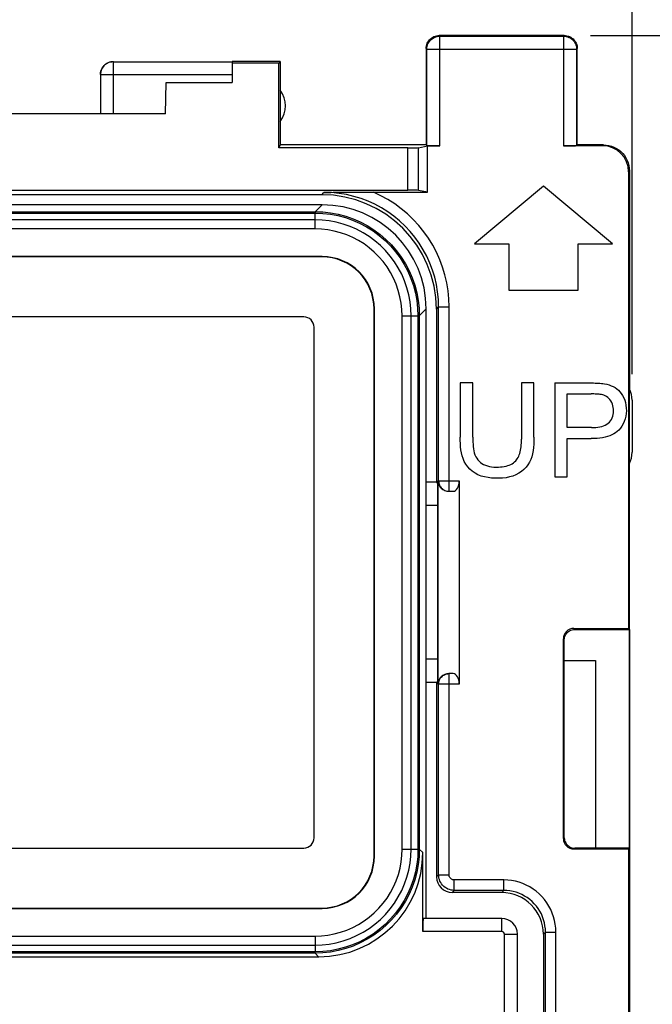
# Model space of a CAD drawing. Units: millimetres. Extents: x 90 to 230, y 79 to 150.
# Drawn here: x 203 to 215, y 110 to 129 of the extents above; entities that cross this region are included whole.
import ezdxf

# ---------------------------------------------------------------- set-up
doc = ezdxf.new("R2010")
doc.units = ezdxf.units.MM
doc.header["$LTSCALE"] = 16.335
doc.layers.get('0').update_dxf_attribs({"linetype": 'CONTINUOUS'})
for name, color, linetype in [('ASSI', 7, 'CONTINUOUS'), ('DRAFT', 7, 'CONTINUOUS'), ('RACCORDO', 7, 'CONTINUOUS')]:
    doc.layers.add(name, color=color, linetype=linetype)
doc.styles.get("Standard").update_dxf_attribs({"font": 'txt', "width": 0.8})
doc.dimstyles.new('DIMSTYLE_1', dxfattribs={"dimtxt": 3, "dimasz": 3, "dimexe": 1.5, "dimexo": 0.5, "dimgap": 0.75, "dimtad": 1, "dimtxsty": 'STANDARD', "dimblk": '_FILLED', "dimblk1": '_FILLED', "dimblk2": '_FILLED', "dimcen": 0.09, "dimadec": 0, "dimazin": 0, "dimtfac": 1, "dimtofl": 0, "dimtmove": 0, "dimatfit": 3, "dimldrblk": '_FILLED', "dimfxl": 1, "dimtolj": 1, "dimarcsym": 0})

# ---------------------------------------------------------------- blocks, each defined once
blk = doc.blocks.new('_FILLED')
at = {"color": 0, "linetype": 'BYBLOCK'}
blk.add_solid([(0, 0), (-1, 0.3167), (-1, -0.3167)], dxfattribs=at)
blk = doc.blocks.new('*D2')
at = {"color": 7, "linetype": 'CONTINUOUS'}
for p, q in [((213.796, 128.3), (229.578, 128.3)), ((228.078, 128.3), (228.078, 103.8)), ((228.078, 79.3), (228.078, 103.8)), ((213.796, 79.3), (229.578, 79.3))]:
    blk.add_line(p, q, dxfattribs=at)
at = {"color": 7, "linetype": 'CONTINUOUS', "xscale": 3, "yscale": 3, "zscale": 3}
for p, rotation in [((228.078, 128.3), 90), ((228.078, 79.3), 270)]:
    blk.add_blockref('_FILLED', p, dxfattribs=dict(at, rotation=rotation))
at = {"color": 7, "linetype": 'CONTINUOUS', "insert": (224.328, 103.8), "char_height": 3, "width": 7.07143, "attachment_point": 2, "rotation": 90, "line_spacing_factor": 0.9}
blk.add_mtext('49', dxfattribs=at)
blk = doc.blocks.new('*D3')
at = {"color": 7, "linetype": 'CONTINUOUS'}
for p, q in [((147.195, 121.8), (147.195, 137.8)), ((214.595, 121.8), (214.595, 137.8)), ((147.195, 136.3), (180.895, 136.3)), ((214.595, 136.3), (180.895, 136.3))]:
    blk.add_line(p, q, dxfattribs=at)
at = {"color": 7, "linetype": 'CONTINUOUS', "xscale": 3, "yscale": 3, "zscale": 3, "rotation": 180}
blk.add_blockref('_FILLED', (147.195, 136.3), dxfattribs=at)
at = {"color": 7, "linetype": 'CONTINUOUS', "xscale": 3, "yscale": 3, "zscale": 3}
blk.add_blockref('_FILLED', (214.595, 136.3), dxfattribs=at)
at = {"color": 7, "linetype": 'CONTINUOUS', "insert": (180.895, 140.05), "char_height": 3, "width": 13.17857, "attachment_point": 2, "line_spacing_factor": 0.9}
blk.add_mtext('67,4', dxfattribs=at)

msp = doc.modelspace()

# ---------------------------------------------------------------- linework, layer by layer
at = {"color": 7, "linetype": 'CONTINUOUS'}
for p, q in [((212.895, 125.411), (211.571, 124.3)), ((214.22, 124.3), (212.895, 125.411)), ((211.571, 124.3), (212.229, 124.3)), ((212.229, 124.3), (212.229, 123.411)), ((213.562, 124.3), (214.22, 124.3)), ((213.562, 123.411), (213.562, 124.3)), ((212.229, 123.411), (213.562, 123.411)), ((208.296, 122.9), (198.495, 122.9)), ((208.495, 112.9), (208.495, 122.7)), ((211.539, 121.63), (211.3, 121.63)), ((211.3, 121.63), (211.3, 120.591)), ((211.539, 120.591), (211.539, 121.63)), ((212.713, 121.63), (212.475, 121.63)), ((212.475, 121.63), (212.475, 120.552)), ((212.713, 120.591), (212.713, 121.63)), ((213.111, 121.63), (213.111, 119.83)), ((213.349, 121.419), (213.81, 121.419)), ((213.349, 120.776), (213.349, 121.419)), ((213.815, 120.776), (213.349, 120.776)), ((213.349, 120.564), (213.811, 120.564)), ((213.349, 119.83), (213.349, 120.564)), ((213.111, 119.83), (213.349, 119.83)), ((213.895, 116.3), (213.895, 112.7)), ((198.495, 112.7), (208.296, 112.7))]:
    msp.add_line(p, q, dxfattribs=at)
for points in [[(213.111, 121.63), (213.823, 121.63), (213.854, 121.63), (213.886, 121.629), (213.917, 121.628), (213.948, 121.626), (213.978, 121.624), (214.007, 121.621), (214.036, 121.618), (214.064, 121.613)], [(214.064, 121.613), (214.11, 121.604), (214.154, 121.593), (214.194, 121.578), (214.233, 121.561), (214.269, 121.541), (214.302, 121.518), (214.333, 121.491), (214.363, 121.461), (214.389, 121.426), (214.414, 121.388), (214.436, 121.346), (214.454, 121.301), (214.468, 121.252), (214.478, 121.201), (214.484, 121.148), (214.486, 121.096), (214.483, 121.043), (214.475, 120.991), (214.463, 120.94), (214.446, 120.891), (214.425, 120.845), (214.4, 120.801), (214.372, 120.761), (214.34, 120.723)], [(214.032, 121.403), (214.01, 121.407), (213.987, 121.411), (213.964, 121.414), (213.94, 121.416), (213.915, 121.417), (213.89, 121.418), (213.864, 121.419), (213.837, 121.419), (213.81, 121.419)], [(213.815, 120.776), (213.859, 120.776), (213.901, 120.778), (213.941, 120.783), (213.979, 120.789), (214.014, 120.797), (214.048, 120.807), (214.08, 120.821), (214.109, 120.837), (214.136, 120.856), (214.16, 120.878), (214.181, 120.904), (214.199, 120.931), (214.213, 120.961), (214.224, 120.993), (214.233, 121.025), (214.238, 121.059), (214.24, 121.093), (214.239, 121.127), (214.235, 121.16), (214.229, 121.194), (214.22, 121.225), (214.207, 121.256), (214.191, 121.284), (214.172, 121.31), (214.151, 121.333), (214.128, 121.353), (214.104, 121.371), (214.081, 121.385), (214.057, 121.395), (214.032, 121.403)], [(214.34, 120.723), (214.312, 120.697), (214.281, 120.673), (214.247, 120.651), (214.21, 120.632), (214.169, 120.615), (214.125, 120.6), (214.079, 120.588), (214.029, 120.579), (213.978, 120.572), (213.925, 120.567), (213.869, 120.565), (213.811, 120.564)], [(212.713, 120.591), (212.714, 120.522), (212.711, 120.456), (212.706, 120.393), (212.698, 120.331), (212.687, 120.272), (212.672, 120.215), (212.652, 120.16), (212.628, 120.107), (212.598, 120.057), (212.562, 120.011), (212.521, 119.968), (212.474, 119.929), (212.423, 119.896), (212.367, 119.867), (212.308, 119.843), (212.245, 119.825), (212.178, 119.812), (212.11, 119.804), (212.041, 119.8), (211.97, 119.8), (211.9, 119.805), (211.832, 119.813), (211.764, 119.825), (211.7, 119.844), (211.639, 119.868), (211.582, 119.898), (211.53, 119.934), (211.483, 119.975), (211.442, 120.022), (211.406, 120.072), (211.377, 120.123), (211.354, 120.177), (211.335, 120.233), (211.321, 120.289), (211.312, 120.348), (211.306, 120.407), (211.302, 120.467), (211.3, 120.528), (211.3, 120.591)], [(211.539, 120.591), (211.54, 120.544), (211.541, 120.497), (211.544, 120.452), (211.548, 120.408), (211.553, 120.366), (211.56, 120.325), (211.569, 120.286), (211.581, 120.25), (211.596, 120.215), (211.614, 120.184), (211.636, 120.154), (211.66, 120.128), (211.686, 120.105), (211.716, 120.084), (211.747, 120.066), (211.782, 120.05), (211.819, 120.037), (211.858, 120.027), (211.9, 120.02), (211.944, 120.016), (211.99, 120.014)], [(212.363, 120.133), (212.379, 120.153), (212.394, 120.174), (212.408, 120.198), (212.42, 120.223), (212.431, 120.25), (212.44, 120.278), (212.449, 120.308), (212.456, 120.339), (212.462, 120.372), (212.466, 120.405), (212.47, 120.44), (212.472, 120.477), (212.474, 120.514), (212.475, 120.552)], [(211.99, 120.014), (212.03, 120.014), (212.069, 120.017), (212.106, 120.021), (212.142, 120.026), (212.177, 120.034), (212.209, 120.043), (212.24, 120.054), (212.27, 120.066), (212.297, 120.08), (212.321, 120.096), (212.343, 120.114), (212.363, 120.133)]]:
    msp.add_lwpolyline(points, dxfattribs=at)
for centre, major_axis in [((208.295, 122.7), (0.141, 0.141)), ((208.295, 112.9), (0.141, -0.141))]:
    msp.add_ellipse(centre, major_axis=major_axis, ratio=0.999695, start_param=-0.785246, end_param=0.785246, dxfattribs=at)
at = {"layer": 'ASSI', "color": 7, "linetype": 'CONTINUOUS'}
for p, q in [((214.545, 112.7), (214.545, 121.518)), ((214.595, 121.3), (214.595, 120.3)), ((213.295, 116.3), (213.895, 116.3)), ((213.895, 116.3), (213.895, 112.7))]:
    msp.add_line(p, q, dxfattribs=at)
for centre, start, end in [((214.095, 121.3), 0, 25.8419), ((214.095, 120.3), 334.1581, 360)]:
    msp.add_arc(centre, 0.5, start, end, dxfattribs=at)
at = {"layer": 'DRAFT', "color": 7, "linetype": 'CONTINUOUS'}
for p, q in [((207.845, 127.8), (207.818, 127.772)), ((207.845, 127.8), (207.845, 126.2)), ((206.923, 127.772), (206.919, 127.4)), ((207.818, 127.772), (206.923, 127.772)), ((207.818, 126.144), (207.818, 127.772)), ((205.645, 126.8), (205.656, 127.4)), ((205.656, 127.4), (206.919, 127.4)), ((205.645, 126.8), (201.145, 126.8)), ((207.845, 126.2), (207.818, 126.144)), ((210.645, 126.2), (207.845, 126.2)), ((210.842, 119.723), (210.645, 119.723)), ((210.842, 119.723), (210.865, 119.7)), ((210.865, 119.7), (210.865, 115.9)), ((210.645, 111.35), (210.645, 119.3)), ((210.865, 119.276), (210.645, 119.276)), ((214.545, 116.9), (214.528, 116.918)), ((210.865, 116.325), (210.645, 116.325)), ((213.295, 116.3), (213.895, 116.3)), ((210.843, 115.878), (210.645, 115.878)), ((210.843, 115.878), (210.865, 115.9)), ((214.545, 112.7), (214.528, 112.683)), ((214.528, 112.683), (214.528, 94.918)), ((214.545, 112.7), (214.545, 94.9))]:
    msp.add_line(p, q, dxfattribs=at)
msp.add_arc((207.445, 126.95), 0.5, 323.1301, 36.8699, dxfattribs=at)
at = {"layer": 'RACCORDO', "color": 7, "linetype": 'CONTINUOUS'}
for p, q in [((213.296, 128.3), (210.895, 128.3)), ((210.645, 128.05), (210.645, 126.2)), ((213.545, 126.2), (213.545, 128.05)), ((204.645, 127.798), (206.923, 127.798)), ((207.845, 127.8), (206.923, 127.8)), ((206.923, 127.798), (206.923, 127.772)), ((204.401, 127.6), (204.397, 127.574)), ((204.408, 127.626), (204.401, 127.6)), ((204.395, 127.55), (204.398, 127.583)), ((204.397, 127.574), (204.395, 127.548)), ((204.395, 127.548), (204.395, 126.8)), ((210.296, 126.144), (207.818, 126.144)), ((210.495, 126.147), (210.672, 126.183)), ((210.645, 126.2), (210.659, 126.187)), ((210.909, 126.183), (210.672, 126.183)), ((210.672, 125.292), (210.672, 126.183)), ((214.028, 126.183), (213.282, 126.183)), ((213.545, 126.2), (213.532, 126.187)), ((214.046, 126.2), (213.545, 126.2)), ((214.528, 125.683), (214.528, 116.918)), ((214.545, 125.7), (214.545, 121.518)), ((196.495, 125.33), (210.296, 125.33)), ((210.672, 125.292), (210.495, 125.327)), ((208.641, 125.245), (198.15, 125.245)), ((208.684, 125.289), (208.728, 125.289)), ((208.858, 125.29), (208.989, 125.29)), ((208.989, 125.29), (209.345, 125.292)), ((209.345, 125.292), (209.585, 125.292)), ((209.585, 125.292), (210.672, 125.292)), ((208.647, 125.05), (198.144, 125.05)), ((208.652, 124.056), (198.139, 124.056)), ((208.646, 124.05), (198.145, 124.05)), ((209.652, 112.544), (209.652, 123.056)), ((208.296, 122.9), (198.495, 122.9)), ((209.645, 112.55), (209.645, 123.05)), ((210.645, 119.3), (210.645, 123.051)), ((210.841, 123.046), (210.842, 119.723)), ((208.495, 112.9), (208.495, 122.7)), ((210.875, 115.85), (210.875, 119.75)), ((211.279, 119.75), (211.279, 115.85)), ((211.084, 119.55), (211.164, 119.55)), ((213.478, 116.918), (214.528, 116.918)), ((213.495, 116.9), (214.545, 116.9)), ((214.545, 116.9), (214.545, 112.7)), ((213.278, 112.883), (213.278, 116.718)), ((213.295, 112.9), (213.295, 116.7)), ((210.843, 115.878), (210.843, 112.148)), ((211.164, 116.05), (211.084, 116.05)), ((198.495, 112.7), (208.296, 112.7)), ((214.528, 112.683), (213.478, 112.683)), ((214.545, 112.7), (213.495, 112.7)), ((210.581, 111.1), (210.581, 112.614)), ((212.094, 111.848), (211.143, 111.848)), ((198.139, 111.544), (208.652, 111.544)), ((198.145, 111.55), (208.646, 111.55)), ((212.095, 111.35), (210.59, 111.35)), ((212.395, 96.55), (212.395, 111.05)), ((212.894, 111.049), (212.895, 103.8)), ((198.209, 110.615), (208.582, 110.615))]:
    msp.add_line(p, q, dxfattribs=at)
at = {"layer": 'RACCORDO', "color": 253, "linetype": 'CONTINUOUS'}
for p, q in [((210.895, 128.3), (210.909, 128.287)), ((210.909, 128.287), (213.282, 128.287)), ((210.909, 126.183), (210.909, 128.287)), ((213.296, 128.3), (213.282, 128.287)), ((213.282, 128.287), (213.282, 126.183)), ((210.645, 128.05), (210.659, 128.037)), ((210.659, 128.037), (213.532, 128.037)), ((210.659, 126.187), (210.659, 128.037)), ((213.545, 128.05), (213.532, 128.037)), ((213.532, 128.037), (213.532, 126.187)), ((204.645, 126.8), (204.645, 127.798)), ((204.46, 127.55), (204.545, 127.55)), ((204.545, 127.55), (206.921, 127.55)), ((210.296, 125.33), (210.296, 126.144)), ((210.495, 125.327), (210.495, 126.147)), ((214.046, 126.2), (214.028, 126.183)), ((214.545, 125.7), (214.528, 125.683)), ((208.641, 125.245), (208.684, 125.289)), ((208.515, 124.918), (208.647, 125.05)), ((198.276, 124.918), (208.515, 124.918)), ((198.278, 124.891), (208.513, 124.891)), ((208.513, 124.761), (198.278, 124.761)), ((208.513, 124.588), (208.513, 124.891)), ((208.515, 124.588), (198.276, 124.588)), ((208.652, 124.056), (208.646, 124.05)), ((209.652, 123.056), (209.645, 123.05)), ((210.841, 123.046), (210.884, 123.089)), ((210.884, 123.089), (211.084, 123.089)), ((210.884, 119.75), (210.884, 123.089)), ((211.084, 119.55), (211.084, 123.089)), ((210.183, 112.681), (210.183, 122.92)), ((210.183, 122.918), (210.273, 122.918)), ((210.273, 122.918), (210.487, 122.918)), ((210.357, 112.683), (210.357, 122.918)), ((210.497, 122.918), (210.487, 122.918)), ((210.487, 122.918), (210.487, 112.683)), ((210.513, 122.919), (210.645, 123.051)), ((210.513, 122.919), (210.513, 112.681)), ((210.875, 119.75), (211.279, 119.75)), ((213.495, 116.9), (213.478, 116.918)), ((213.295, 116.7), (213.278, 116.718)), ((211.084, 112.189), (211.084, 116.05)), ((211.279, 115.85), (210.875, 115.85)), ((210.884, 112.189), (210.884, 115.85)), ((213.295, 112.9), (213.278, 112.883)), ((210.183, 112.683), (210.487, 112.683)), ((210.513, 112.681), (210.581, 112.614)), ((213.495, 112.7), (213.478, 112.683)), ((209.652, 112.544), (209.645, 112.55)), ((210.843, 112.148), (210.884, 112.189)), ((210.884, 112.189), (211.084, 112.189)), ((212.134, 112.089), (211.184, 112.089)), ((211.184, 111.889), (211.184, 112.089)), ((212.134, 111.889), (212.134, 112.089)), ((211.143, 111.848), (211.184, 111.889)), ((212.134, 111.889), (211.184, 111.889)), ((212.134, 111.889), (212.094, 111.848)), ((208.652, 111.544), (208.646, 111.55)), ((212.095, 111.1), (212.095, 111.35)), ((198.276, 111.012), (208.515, 111.012)), ((212.095, 111.1), (210.581, 111.1)), ((212.145, 111.05), (212.395, 111.05)), ((212.145, 96.55), (212.145, 111.05)), ((212.934, 111.089), (212.894, 111.049)), ((212.934, 111.089), (213.134, 111.089)), ((212.934, 96.512), (212.934, 111.089)), ((213.134, 96.512), (213.134, 111.089)), ((198.278, 110.839), (208.513, 110.839)), ((208.515, 110.682), (198.276, 110.682)), ((208.513, 110.709), (198.278, 110.709)), ((208.513, 110.699), (208.513, 110.709)), ((208.515, 110.682), (208.582, 110.615))]:
    msp.add_line(p, q, dxfattribs=at)
at = {"layer": 'RACCORDO', "color": 7, "linetype": 'CONTINUOUS'}
for points in [[(210.645, 128.05), (210.647, 128.076), (210.651, 128.102), (210.658, 128.127), (210.667, 128.152), (210.679, 128.175), (210.694, 128.198), (210.71, 128.218), (210.728, 128.236), (210.748, 128.252), (210.77, 128.267), (210.794, 128.279), (210.818, 128.288), (210.844, 128.295), (210.87, 128.299), (210.895, 128.3)], [(213.296, 128.3), (213.321, 128.299), (213.347, 128.295), (213.373, 128.288), (213.397, 128.279), (213.421, 128.267), (213.443, 128.252), (213.463, 128.236), (213.481, 128.218), (213.497, 128.198), (213.512, 128.175), (213.524, 128.152), (213.533, 128.127), (213.54, 128.102), (213.544, 128.076), (213.545, 128.05)], [(204.398, 127.583), (204.404, 127.615), (204.415, 127.646), (204.429, 127.675), (204.447, 127.702), (204.469, 127.727), (204.493, 127.749), (204.52, 127.767), (204.55, 127.781), (204.581, 127.792), (204.613, 127.798), (204.645, 127.8)], [(204.645, 127.798), (204.62, 127.797), (204.595, 127.793), (204.569, 127.786), (204.545, 127.777), (204.522, 127.765), (204.5, 127.751), (204.479, 127.735), (204.46, 127.716), (204.444, 127.696), (204.429, 127.674), (204.417, 127.65), (204.408, 127.626)], [(214.046, 126.2), (214.097, 126.197), (214.149, 126.189), (214.2, 126.176), (214.249, 126.157), (214.296, 126.133), (214.34, 126.104), (214.38, 126.071), (214.417, 126.035), (214.449, 125.995), (214.478, 125.951), (214.502, 125.904), (214.521, 125.854), (214.535, 125.804), (214.543, 125.752), (214.545, 125.7)], [(208.728, 125.289), (208.815, 125.289), (208.858, 125.29)], [(210.884, 119.75), (210.885, 119.73), (210.888, 119.709), (210.893, 119.689), (210.901, 119.67), (210.91, 119.651), (210.921, 119.634), (210.935, 119.617), (210.95, 119.602), (210.966, 119.589), (210.984, 119.577), (211.002, 119.568), (211.022, 119.56), (211.042, 119.555), (211.063, 119.551), (211.084, 119.55)], [(213.295, 116.7), (213.297, 116.726), (213.302, 116.752), (213.311, 116.777), (213.322, 116.8), (213.337, 116.822), (213.354, 116.842), (213.374, 116.859), (213.395, 116.873), (213.419, 116.885), (213.444, 116.893), (213.469, 116.898), (213.495, 116.9)], [(210.884, 115.85), (210.885, 115.871), (210.888, 115.891), (210.893, 115.911), (210.901, 115.93), (210.91, 115.949), (210.921, 115.967), (210.935, 115.983), (210.95, 115.998), (210.966, 116.012), (210.984, 116.023), (211.002, 116.033), (211.022, 116.04), (211.042, 116.046), (211.063, 116.049), (211.084, 116.05)], [(213.295, 112.9), (213.297, 112.874), (213.302, 112.848), (213.311, 112.824), (213.322, 112.8), (213.337, 112.778), (213.354, 112.759), (213.374, 112.741), (213.395, 112.727), (213.419, 112.715), (213.444, 112.707), (213.469, 112.702), (213.495, 112.7)]]:
    msp.add_lwpolyline(points, dxfattribs=at)
at = {"layer": 'RACCORDO', "color": 253, "linetype": 'CONTINUOUS'}
for points in [[(210.659, 128.037), (210.66, 128.063), (210.664, 128.089), (210.671, 128.114), (210.68, 128.139), (210.692, 128.162), (210.706, 128.184), (210.723, 128.204), (210.741, 128.223), (210.762, 128.239), (210.784, 128.253), (210.807, 128.265), (210.831, 128.275), (210.857, 128.282), (210.883, 128.286), (210.909, 128.287)], [(213.282, 128.287), (213.308, 128.286), (213.334, 128.282), (213.36, 128.275), (213.384, 128.265), (213.407, 128.253), (213.429, 128.239), (213.45, 128.223), (213.468, 128.204), (213.485, 128.184), (213.499, 128.162), (213.511, 128.139), (213.52, 128.114), (213.527, 128.089), (213.531, 128.063), (213.532, 128.037)], [(204.395, 127.548), (204.397, 127.548), (204.401, 127.549), (204.408, 127.549), (204.417, 127.549)], [(204.417, 127.549), (204.444, 127.549), (204.46, 127.55)], [(210.884, 123.089), (210.879, 123.234), (210.865, 123.377), (210.841, 123.52), (210.809, 123.66), (210.767, 123.797), (210.716, 123.931), (210.657, 124.062), (210.589, 124.189), (210.513, 124.311), (210.43, 124.428), (210.339, 124.539), (210.241, 124.643), (210.136, 124.742), (210.025, 124.833), (209.908, 124.917), (209.786, 124.993), (209.66, 125.061), (209.529, 125.12), (209.395, 125.171), (209.257, 125.213), (209.117, 125.246), (208.974, 125.269), (208.83, 125.284), (208.684, 125.289)], [(211.084, 123.089), (211.079, 123.246), (211.064, 123.4), (211.039, 123.553), (211.004, 123.704), (210.959, 123.852), (210.905, 123.997), (210.842, 124.139), (210.77, 124.276), (210.689, 124.408), (210.6, 124.534), (210.502, 124.655), (210.398, 124.769), (210.286, 124.876), (210.167, 124.976), (210.042, 125.068), (209.912, 125.151), (209.777, 125.225), (209.636, 125.292)], [(208.515, 124.918), (208.514, 124.917), (208.514, 124.916), (208.514, 124.914), (208.514, 124.912), (208.514, 124.909), (208.513, 124.905), (208.513, 124.901), (208.513, 124.896), (208.513, 124.891)], [(208.513, 124.891), (208.66, 124.886), (208.806, 124.87), (208.951, 124.842), (209.094, 124.804), (209.233, 124.756), (209.368, 124.697), (209.499, 124.628), (209.625, 124.549), (209.744, 124.461), (209.856, 124.365), (209.96, 124.261), (210.056, 124.149), (210.144, 124.03), (210.223, 123.904), (210.292, 123.774), (210.351, 123.638), (210.4, 123.499), (210.438, 123.356), (210.465, 123.211), (210.481, 123.064), (210.487, 122.918)], [(210.357, 122.918), (210.352, 123.054), (210.336, 123.19), (210.311, 123.325), (210.276, 123.458), (210.23, 123.589), (210.175, 123.716), (210.11, 123.838), (210.037, 123.955), (209.955, 124.067), (209.865, 124.171), (209.767, 124.269), (209.662, 124.36), (209.551, 124.442), (209.434, 124.515), (209.311, 124.58), (209.184, 124.635), (209.053, 124.681), (208.919, 124.716), (208.784, 124.741), (208.648, 124.757), (208.513, 124.761)], [(208.514, 124.918), (208.663, 124.913), (208.811, 124.896), (208.958, 124.868), (209.102, 124.83), (209.243, 124.78), (209.381, 124.721), (209.513, 124.651), (209.64, 124.571), (209.76, 124.482), (209.874, 124.385), (209.98, 124.279), (210.077, 124.166), (210.166, 124.045), (210.246, 123.918), (210.316, 123.786), (210.376, 123.649), (210.425, 123.507), (210.464, 123.363), (210.491, 123.216), (210.508, 123.068), (210.513, 122.919)], [(210.183, 122.92), (210.179, 123.043), (210.165, 123.165), (210.142, 123.286), (210.11, 123.407), (210.069, 123.526), (210.019, 123.641), (209.961, 123.752), (209.894, 123.858), (209.82, 123.959), (209.738, 124.054), (209.649, 124.143), (209.554, 124.225), (209.453, 124.299), (209.347, 124.366), (209.236, 124.424), (209.12, 124.474), (209.001, 124.515), (208.88, 124.547), (208.759, 124.57), (208.638, 124.584), (208.515, 124.588)], [(210.513, 122.919), (210.513, 122.919), (210.512, 122.919), (210.51, 122.919), (210.507, 122.919), (210.504, 122.918), (210.501, 122.918), (210.497, 122.918)], [(208.513, 110.839), (208.649, 110.844), (208.785, 110.859), (208.92, 110.885), (209.054, 110.92), (209.184, 110.966), (209.311, 111.021), (209.434, 111.085), (209.551, 111.159), (209.662, 111.241), (209.767, 111.331), (209.865, 111.429), (209.955, 111.534), (210.037, 111.645), (210.11, 111.762), (210.175, 111.884), (210.23, 112.012), (210.276, 112.143), (210.311, 112.277), (210.337, 112.412), (210.352, 112.547), (210.357, 112.683)], [(210.487, 112.683), (210.482, 112.536), (210.465, 112.389), (210.438, 112.244), (210.4, 112.102), (210.351, 111.963), (210.292, 111.827), (210.223, 111.696), (210.145, 111.571), (210.057, 111.452), (209.96, 111.34), (209.856, 111.236), (209.744, 111.139), (209.625, 111.051), (209.5, 110.973), (209.369, 110.904), (209.233, 110.845), (209.094, 110.796), (208.951, 110.758), (208.806, 110.731), (208.66, 110.714), (208.513, 110.709)], [(208.515, 111.012), (208.638, 111.017), (208.761, 111.03), (208.881, 111.053), (209.002, 111.085), (209.121, 111.127), (209.236, 111.177), (209.347, 111.235), (209.453, 111.302), (209.554, 111.376), (209.649, 111.457), (209.738, 111.547), (209.82, 111.641), (209.894, 111.742), (209.961, 111.849), (210.019, 111.96), (210.069, 112.075), (210.111, 112.195), (210.143, 112.316), (210.165, 112.436), (210.179, 112.558), (210.183, 112.681)], [(210.513, 112.681), (210.508, 112.532), (210.491, 112.384), (210.464, 112.238), (210.425, 112.093), (210.376, 111.952), (210.316, 111.815), (210.246, 111.683), (210.167, 111.556), (210.078, 111.435), (209.98, 111.322), (209.874, 111.216), (209.761, 111.118), (209.64, 111.029), (209.514, 110.95), (209.381, 110.88), (209.244, 110.82), (209.103, 110.771), (208.958, 110.732), (208.811, 110.704), (208.663, 110.688), (208.515, 110.682)], [(210.513, 112.681), (210.513, 112.681), (210.511, 112.681), (210.51, 112.682), (210.507, 112.682), (210.504, 112.682), (210.501, 112.682), (210.496, 112.682), (210.492, 112.683), (210.487, 112.683)], [(211.184, 111.889), (211.153, 111.89), (211.122, 111.895), (211.091, 111.903), (211.062, 111.915), (211.034, 111.929), (211.008, 111.946), (210.983, 111.966), (210.961, 111.988), (210.941, 112.012), (210.924, 112.039), (210.91, 112.067), (210.899, 112.096), (210.891, 112.126), (210.886, 112.157), (210.884, 112.189)], [(211.184, 112.089), (211.173, 112.089), (211.163, 112.091), (211.153, 112.093), (211.143, 112.097), (211.134, 112.102), (211.125, 112.108), (211.117, 112.114), (211.11, 112.122), (211.103, 112.13), (211.097, 112.139), (211.093, 112.148), (211.089, 112.158), (211.086, 112.168), (211.085, 112.178), (211.084, 112.189)], [(213.134, 111.089), (213.131, 111.164), (213.123, 111.238), (213.109, 111.31), (213.09, 111.382), (213.065, 111.454), (213.035, 111.522), (213, 111.588), (212.96, 111.652), (212.916, 111.712), (212.867, 111.769), (212.814, 111.822), (212.757, 111.871), (212.697, 111.915), (212.634, 111.955), (212.567, 111.99), (212.499, 112.02), (212.428, 112.044), (212.356, 112.064), (212.283, 112.077), (212.209, 112.086), (212.134, 112.089)], [(212.934, 111.089), (212.932, 111.148), (212.925, 111.208), (212.914, 111.267), (212.898, 111.325), (212.879, 111.381), (212.855, 111.436), (212.827, 111.489), (212.795, 111.539), (212.759, 111.588), (212.72, 111.633), (212.678, 111.675), (212.633, 111.714), (212.585, 111.75), (212.534, 111.781), (212.481, 111.809), (212.426, 111.833), (212.37, 111.853), (212.312, 111.869), (212.253, 111.88), (212.194, 111.886), (212.134, 111.889)], [(208.513, 111.012), (208.513, 110.922), (208.513, 110.709)], [(208.515, 110.682), (208.514, 110.683), (208.514, 110.684), (208.514, 110.686), (208.514, 110.688), (208.514, 110.691), (208.514, 110.695), (208.513, 110.699)]]:
    msp.add_lwpolyline(points, dxfattribs=at)
at = {"layer": 'RACCORDO', "color": 7, "linetype": 'CONTINUOUS'}
msp.add_arc((212.095, 111.05), 0.3, 0, 90, dxfattribs=at)
at = {"layer": 'RACCORDO', "color": 253, "linetype": 'CONTINUOUS'}
msp.add_arc((212.095, 111.05), 0.05, 0, 90, dxfattribs=at)
at = {"layer": 'RACCORDO', "color": 7, "linetype": 'CONTINUOUS'}
for centre, major_axis, ratio, start_param, end_param in [((210.296, 126.148), (0.2, 0), 0.017455, -1.570796, -0.087266), ((210.909, 126.187), (0.25, 0), 0.017455, -3.124139, -1.570796), ((213.282, 126.187), (0.25, 0), 0.017455, -1.570796, -0.017453), ((214.028, 125.683), (0.354, 0.354), 0.999695, -0.785246, 0.785246), ((210.296, 125.327), (0.2, 0), 0.017455, 0.087266, 1.570796), ((208.64, 123.045), (2.184, 0.267), 0.999749, -0.121262, 1.449229), ((208.644, 123.049), (1.416, 1.416), 0.998783, -0.784789, 0.784789), ((208.645, 123.05), (-0.707, -0.707), 0.999695, 2.356347, 3.926839), ((208.651, 123.056), (0.707, 0.707), 0.999695, -0.785246, 0.785246), ((208.295, 122.7), (0.141, 0.141), 0.999695, -0.785246, 0.785246), ((211.081, 119.75), (0.206, 0), 0.969619, -3.141593, -1.570796), ((211.164, 119.75), (0, 0.2), 0.57735, -3.141593, -1.570796), ((213.478, 116.718), (0.141, -0.141), 0.999695, 2.356347, 3.926839), ((211.081, 115.85), (0.206, 0), 0.969619, 1.570796, 3.141593), ((211.164, 115.85), (0, 0.2), 0.57735, -1.570796, 0), ((208.295, 112.9), (0.141, -0.141), 0.999695, -0.785246, 0.785246), ((213.478, 112.883), (0.141, 0.141), 0.999695, 2.356347, 3.926839), ((208.58, 112.616), (1.416, -1.416), 0.998783, -0.784789, 0.784789), ((208.645, 112.55), (-0.707, 0.707), 0.999695, 2.356347, 3.926839), ((208.651, 112.544), (0.707, -0.707), 0.999695, -0.785246, 0.785246), ((211.144, 112.148), (0.298, 0.036), 0.999749, 3.02033, 4.590822), ((212.094, 111.048), (0.794, 0.097), 0.999749, -0.121262, 1.449229), ((210.59, 111.1), (0, 0.25), 0.034921, 0, 1.570796)]:
    msp.add_ellipse(centre, major_axis=major_axis, ratio=ratio, start_param=start_param, end_param=end_param, dxfattribs=at)

# ---------------------------------------------------------------- dimensions: what is measured, and where the dimension line sits
at = {"color": 7, "linetype": 'CONTINUOUS'}
for base, p1, p2, angle, picture, middle in [((147.195, 136.3), (214.595, 121.3), (147.195, 121.3), 180, '*D3', (180.467, 136.3)), ((228.078, 79.3), (213.296, 128.3), (213.296, 79.3), 270, '*D2', (228.078, 103.372))]:
    dim = msp.add_linear_dim(base=base, p1=p1, p2=p2, angle=angle, dimstyle='DIMSTYLE_1', dxfattribs=at)
    dim.commit()
    dim.dimension.update_dxf_attribs({"geometry": picture, "text_midpoint": middle, "dimtype": 160})

doc.saveas('drawing.dxf')
